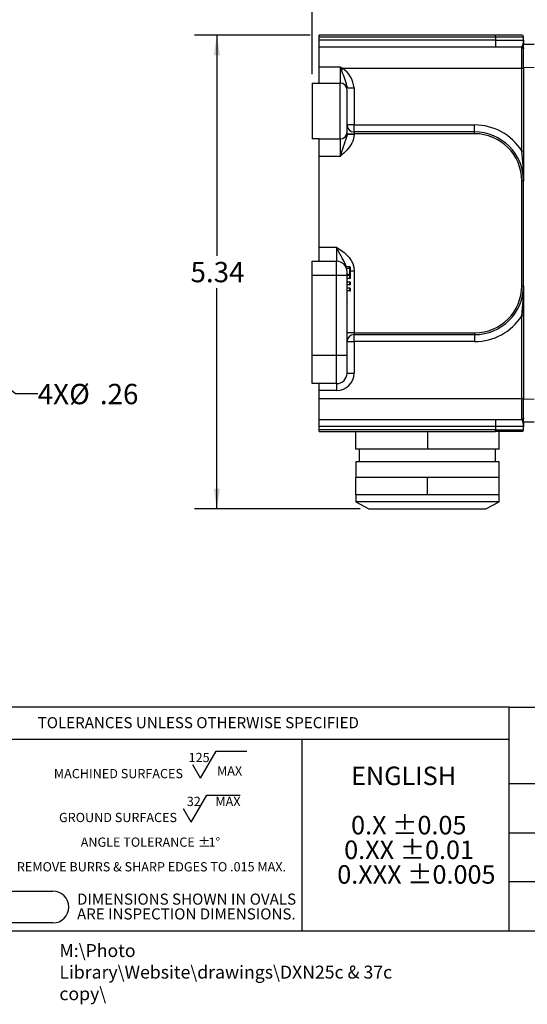
# Model space of a CAD drawing. Units: inches. Extents: x 0 to 10.9, y -0.2 to 8.4.
# Drawn here: x 4.1 to 7, y -0.2 to 5.4 of the extents above; entities that cross this region are included whole.
import ezdxf

# ---------------------------------------------------------------- set-up
doc = ezdxf.new("R2010")
doc.units = ezdxf.units.IN
doc.header["$MEASUREMENT"] = 0
for name, color, linetype in [('BORDER_MELTRIC', 7, 'Continuous'), ('BORDER_TITLE_LINES', 7, 'Continuous'), ('BORDER_TITLE_TEXT', 7, 'Continuous'), ('LAYER_1', 179, 'Continuous')]:
    doc.layers.add(name, color=color, linetype=linetype)
doc.styles.add('SLDTEXTSTYLE0', font='TXT', dxfattribs={"width": 0.75})
doc.styles.add('SLDTEXTSTYLE1', font='TXT', dxfattribs={"width": 0.605})
doc.dimstyles.new('SLDDIMSTYLE0', dxfattribs={"dimtxt": 0.114583, "dimasz": 0.114583, "dimexe": 0, "dimexo": 0.0625, "dimgap": 0.028646, "dimtad": 0, "dimtih": 1, "dimtoh": 1, "dimlfac": 2, "dimrnd": 1e-09, "dimzin": 12, "dimdsep": 46, "dimtxsty": 'SLDTEXTSTYLE0', "dimsah": 1, "dimcen": 0.09, "dimadec": 0, "dimazin": 3, "dimtfac": 1, "dimtdec": 3, "dimtofl": 0, "dimtmove": 0, "dimatfit": 3, "dimfxl": 0, "dimfrac": 2, "dimtolj": 1, "dimtzin": 12, "dimarcsym": 0})
doc.dimstyles.new('SLDDIMSTYLE2', dxfattribs={"dimtxt": 0.114583, "dimasz": 0.114583, "dimexe": 0, "dimexo": 0.0625, "dimgap": 0.028646, "dimtad": 0, "dimtih": 1, "dimtoh": 1, "dimlfac": 2, "dimrnd": 1e-09, "dimzin": 12, "dimdsep": 46, "dimtxsty": 'SLDTEXTSTYLE0', "dimsah": 1, "dimcen": 0, "dimadec": 0, "dimazin": 3, "dimtfac": 1, "dimtdec": 3, "dimtofl": 0, "dimtmove": 0, "dimatfit": 3, "dimfxl": 0, "dimfrac": 2, "dimtolj": 1, "dimtzin": 12, "dimarcsym": 0})

# ---------------------------------------------------------------- blocks, each defined once
blk = doc.blocks.new('SW_NOTE_2')
at = {"layer": 'BORDER_TITLE_TEXT', "color": 0, "attachment_point": 1, "style": 'SLDTEXTSTYLE1'}
for s, insert, char_height in [('ENGLISH', (0.0781, 0.1343), 0.10417), ('0.X ±0.05', (0.0781, -0.1435), 0.10417), ('0.XX ±0.01', (0.0391, -0.2824), 0.10417), ('0.XXX ±0.005', (0, -0.4213), 0.104167)]:
    blk.add_mtext(s, dxfattribs=dict(at, insert=insert, char_height=char_height))
blk = doc.blocks.new('Block12')
at = {"layer": 'BORDER_TITLE_TEXT', "color": 7}
blk.add_blockref('SW_NOTE_2', (0.0014, 0.5556), dxfattribs=at)
blk = doc.blocks.new('SW_NOTE_1')
at = {"layer": 'BORDER_TITLE_TEXT', "color": 0}
for p, q in [((0.8586, 0.0148), (0.9462, 0.1664)), ((0.9462, 0.1664), (1.118, 0.1664)), ((0.8586, 0.0148), (0.8149, 0.0906)), ((0.8055, -0.2326), (0.8931, -0.0809)), ((0.8931, -0.0809), (1.0819, -0.0809)), ((0.8055, -0.2326), (0.7617, -0.1567))]:
    blk.add_line(p, q, dxfattribs=at)
at = {"layer": 'BORDER_TITLE_TEXT', "color": 0, "attachment_point": 2}
for s, insert, char_height, style in [('125', (0.8501, 0.1577), 0.05208, 'SLDTEXTSTYLE0'), ('MACHINED SURFACES', (0.3955, 0.0671), 0.052083, 'SLDTEXTSTYLE1'), ('MAX', (1.0217, 0.0819), 0.05208, 'SLDTEXTSTYLE0'), ('32', (0.82, -0.0896), 0.05208, 'SLDTEXTSTYLE0'), ('MAX', (1.0123, -0.0896), 0.05208, 'SLDTEXTSTYLE0'), ('GROUND SURFACES', (0.3932, -0.1802), 0.052083, 'SLDTEXTSTYLE1'), ('ANGLE TOLERANCE', (0.5043, -0.3191), 0.052083, 'SLDTEXTSTYLE1'), ('%%p', (0.8788, -0.3191), 0.05208, 'SLDTEXTSTYLE1'), ('1°', (0.9359, -0.3191), 0.05208, 'SLDTEXTSTYLE1'), ('REMOVE BURRS & SHARP EDGES TO .015 MAX.', (0.5816, -0.458), 0.052083, 'SLDTEXTSTYLE1')]:
    blk.add_mtext(s, dxfattribs=dict(at, insert=insert, char_height=char_height, style=style))
blk = doc.blocks.new('SW_NOTE_0')
at = {"layer": 'BORDER_TITLE_TEXT', "color": 0, "char_height": 0.0625, "attachment_point": 1, "style": 'SLDTEXTSTYLE0'}
for s, insert in [('DIMENSIONS SHOWN IN OVALS', (0, 0.0806)), ('ARE INSPECTION DIMENSIONS.', (0, -0.0028))]:
    blk.add_mtext(s, dxfattribs=dict(at, insert=insert))
blk = doc.blocks.new('Block2')
at = {"layer": 'BORDER_TITLE_LINES'}
blk.add_arc((0.7125, 0.4138), 0.0892, 270, 90, dxfattribs=at)
at = {"layer": 'BORDER_TITLE_TEXT'}
for p, q in [((0.4125, 0.503), (0.7125, 0.503)), ((0.7125, 0.3247), (0.4125, 0.3247))]:
    blk.add_line(p, q, dxfattribs=at)
blk.add_arc((0.4125, 0.4138), 0.0892, 90, 270, dxfattribs=at)
at = {"layer": 'BORDER_TITLE_TEXT', "color": 7}
blk.add_blockref('SW_NOTE_0', (0.8483, 0.4095), dxfattribs=at)
blk = doc.blocks.new('Block11')
at = {"color": 7, "linetype": 'Continuous'}
blk.add_blockref('Block2', (-0.3233, -0.3247), dxfattribs=at)
at = {"layer": 'BORDER_TITLE_TEXT', "color": 7}
blk.add_blockref('SW_NOTE_1', (0.3628, 0.8003), dxfattribs=at)
blk = doc.blocks.new('_D_3')
at = {"layer": 'LAYER_1', "color": 7}
for p, q in [((3.867, 3.4271), (4.0737, 3.2545)), ((4.0737, 3.2545), (4.1987, 3.2545))]:
    blk.add_line(p, q, dxfattribs=at)
blk.add_solid([(3.867, 3.4271), (3.9436, 3.3401), (3.9662, 3.3672)], dxfattribs=at)
at = {"layer": 'LAYER_1', "color": 7, "char_height": 0.11458, "attachment_point": 1, "style": 'SLDTEXTSTYLE0'}
for s, insert in [('4X', (4.1987, 3.3089)), ('%%c', (4.3763, 3.3089)), ('.26', (4.5492, 3.3089))]:
    blk.add_mtext(s, dxfattribs=dict(at, insert=insert))
blk = doc.blocks.new('_D_4')
at = {"layer": 'LAYER_1', "color": 7}
for p, q in [((5.7446, 5.0535), (5.7446, 5.7596)), ((8.9689, 3.9104), (8.9689, 5.7596)), ((5.7446, 5.6346), (7.2086, 5.6346)), ((8.9689, 5.6346), (7.5048, 5.6346))]:
    blk.add_line(p, q, dxfattribs=at)
for points in [[(5.7446, 5.6346), (5.8592, 5.617), (5.8592, 5.6523)], [(8.9689, 5.6346), (8.8543, 5.6523), (8.8543, 5.617)]]:
    blk.add_solid(points, dxfattribs=at)
at = {"layer": 'LAYER_1', "color": 7, "insert": (7.2086, 5.6913), "char_height": 0.11458, "attachment_point": 1, "style": 'SLDTEXTSTYLE0'}
blk.add_mtext('6.45', dxfattribs=at)
blk = doc.blocks.new('_D_5')
at = {"layer": 'LAYER_1', "color": 7}
for p, q in [((5.734, 5.2742), (5.083, 5.2742)), ((5.208, 5.2742), (5.208, 4.0304)), ((5.208, 2.6045), (5.208, 3.8483)), ((6.0145, 2.6045), (5.083, 2.6045))]:
    blk.add_line(p, q, dxfattribs=at)
for points in [[(5.208, 5.2742), (5.1904, 5.1596), (5.2256, 5.1596)], [(5.208, 2.6045), (5.2256, 2.7191), (5.1904, 2.7191)]]:
    blk.add_solid(points, dxfattribs=at)
at = {"layer": 'LAYER_1', "color": 7, "insert": (5.0599, 3.996), "char_height": 0.11458, "attachment_point": 1, "style": 'SLDTEXTSTYLE0'}
blk.add_mtext('5.34', dxfattribs=at)

msp = doc.modelspace()

# ---------------------------------------------------------------- linework, layer by layer
at = {"color": 7, "linetype": 'Continuous', "lineweight": 25}
for p, q in [((5.784, 5.2643), (5.784, 5.2742)), ((6.7781, 5.2742), (5.784, 5.2742)), ((6.7781, 5.2643), (6.7781, 5.2742)), ((6.9257, 5.2742), (6.7781, 5.2742)), ((5.784, 5.2446), (5.784, 5.2643)), ((5.784, 5.2643), (6.7781, 5.2643)), ((5.784, 5.2053), (5.784, 5.2446)), ((6.7781, 5.2446), (5.784, 5.2446)), ((6.7781, 5.2643), (6.9355, 5.2643)), ((6.7781, 5.2643), (6.7781, 5.2446)), ((6.7781, 5.2446), (6.9355, 5.2446)), ((6.7781, 5.2446), (6.7781, 5.2053)), ((6.9355, 5.2446), (6.9355, 5.2643)), ((6.9355, 5.2446), (6.9355, 5.2225)), ((6.9946, 5.22), (6.9355, 5.22)), ((5.784, 5.0952), (5.784, 5.2053)), ((6.9257, 5.2053), (5.784, 5.2053)), ((6.9257, 5.0872), (6.9257, 5.2053)), ((6.9355, 5.1966), (6.9349, 5.2087)), ((6.9355, 5.0933), (6.9355, 5.1954)), ((5.784, 5.0035), (5.784, 5.0952)), ((5.784, 5.0952), (5.9021, 5.0952)), ((5.9021, 5.0952), (5.9021, 5.0035)), ((5.9093, 5.0777), (5.9021, 5.0952)), ((5.9021, 5.0952), (5.9165, 5.0872)), ((5.9165, 5.0872), (5.9093, 5.0777)), ((5.9165, 5.0872), (6.9257, 5.0872)), ((6.9257, 4.6214), (6.9257, 5.0872)), ((6.9257, 5.0872), (6.9355, 5.0872)), ((6.9355, 5.0921), (6.9355, 4.4523)), ((5.7446, 5.0035), (5.7446, 4.6885)), ((5.7446, 5.0035), (5.9021, 5.0035)), ((5.9021, 4.6886), (5.9021, 5.0035)), ((5.9406, 4.9882), (5.942, 4.9767)), ((5.9414, 4.9772), (5.9406, 4.9874)), ((5.9414, 4.9772), (5.9428, 4.9772)), ((5.9414, 4.728), (5.9414, 4.9641)), ((5.9452, 4.9772), (5.9808, 4.9772)), ((5.9808, 4.9772), (5.9808, 4.7673)), ((5.9397, 4.7033), (5.9414, 4.7148)), ((5.942, 4.7154), (5.9403, 4.7021)), ((5.9808, 4.7673), (5.9414, 4.7673)), ((5.9414, 4.7148), (5.9414, 4.728)), ((5.9414, 4.7181), (5.9808, 4.7181)), ((5.9414, 4.7148), (5.9428, 4.7148)), ((5.9452, 4.7148), (5.9808, 4.7148)), ((5.9808, 4.7394), (5.9808, 4.7673)), ((5.9808, 4.7673), (6.6599, 4.7673)), ((5.9808, 4.7279), (5.9808, 4.7394)), ((5.9808, 4.7279), (5.9808, 4.7181)), ((6.6599, 4.7279), (5.9808, 4.7279)), ((5.9808, 4.7181), (5.9808, 4.7148)), ((6.6599, 4.7181), (5.9808, 4.7181)), ((6.6599, 4.7279), (6.6599, 4.7673)), ((6.6599, 4.7181), (6.6599, 4.7279)), ((5.784, 4.6885), (5.7446, 4.6885)), ((5.784, 4.6886), (5.784, 4.6886)), ((5.784, 4.6885), (5.784, 4.6886)), ((5.784, 4.6886), (5.9021, 4.6886)), ((5.784, 4.5903), (5.784, 4.6882)), ((5.9021, 4.6886), (5.9021, 4.5903)), ((6.9257, 4.6214), (6.9355, 4.6214)), ((6.9355, 4.6214), (6.9355, 4.4523)), ((5.9021, 4.5903), (5.784, 4.5903)), ((5.784, 4.0783), (5.784, 4.5903)), ((6.9257, 3.8618), (6.9257, 4.4523)), ((6.9257, 4.4523), (6.9355, 4.4523)), ((6.9355, 3.8618), (6.9355, 4.4523)), ((5.784, 3.9996), (5.784, 4.0783)), ((5.784, 4.0783), (5.8824, 4.0783)), ((5.8824, 4.0783), (5.8824, 3.9996)), ((5.7446, 3.9208), (5.7446, 3.9996)), ((5.7446, 3.9996), (5.8824, 3.9996)), ((5.8824, 3.9208), (5.8824, 3.9996)), ((5.9572, 3.9681), (5.9353, 3.9681)), ((5.9383, 3.9602), (5.9572, 3.9602)), ((5.9414, 3.9208), (5.9414, 3.9405)), ((5.9572, 3.9602), (5.9572, 3.9681)), ((5.9572, 3.9267), (5.9572, 3.9602)), ((5.9572, 3.9602), (5.9611, 3.9602)), ((5.9611, 3.9602), (5.9611, 3.9641)), ((5.9611, 3.9267), (5.9611, 3.9602)), ((5.9611, 3.9462), (5.9808, 3.9462)), ((5.9808, 3.9462), (5.9808, 3.596)), ((5.7446, 3.4681), (5.7446, 3.9208)), ((5.7446, 3.9208), (5.8824, 3.9208)), ((5.8824, 3.4681), (5.8824, 3.9208)), ((5.8824, 3.9208), (5.9414, 3.9208)), ((5.9414, 3.9267), (5.9572, 3.9267)), ((5.9414, 3.4681), (5.9414, 3.9208)), ((5.9572, 3.9188), (5.9414, 3.9188)), ((5.9572, 3.9031), (5.9414, 3.9031)), ((5.9414, 3.8834), (5.9572, 3.8834)), ((5.9572, 3.9267), (5.9572, 3.9188)), ((5.9572, 3.9267), (5.9611, 3.9267)), ((5.9572, 3.9031), (5.9572, 3.9188)), ((5.9572, 3.8677), (5.9572, 3.8834)), ((5.9611, 3.9149), (5.9611, 3.9267)), ((5.7446, 3.8273), (5.7446, 3.8273)), ((5.9572, 3.8677), (5.9414, 3.8677)), ((5.9572, 3.848), (5.9414, 3.848)), ((5.9415, 3.8372), (5.9414, 3.8372)), ((5.9572, 3.8322), (5.9414, 3.8322)), ((5.9572, 3.8322), (5.9572, 3.848)), ((6.9257, 3.8618), (6.9355, 3.8618)), ((6.9355, 3.8618), (6.9355, 3.222)), ((6.9355, 3.6927), (6.9355, 3.8618)), ((5.7446, 3.7781), (5.7446, 3.7781)), ((5.9414, 3.7683), (5.9415, 3.7682)), ((6.9355, 3.6927), (6.9257, 3.6927)), ((6.9257, 3.2269), (6.9257, 3.6927)), ((5.9808, 3.596), (5.9414, 3.596)), ((5.9808, 3.596), (5.9808, 3.5862)), ((5.9808, 3.596), (6.6599, 3.596)), ((5.9808, 3.5862), (6.6599, 3.5862)), ((5.9808, 3.5746), (5.9808, 3.5862)), ((5.9808, 3.5468), (5.9808, 3.5746)), ((6.6599, 3.596), (6.6599, 3.5862)), ((6.6599, 3.5862), (6.6599, 3.5468)), ((5.7446, 3.532), (5.7445, 3.532)), ((5.9414, 3.5468), (5.9808, 3.5468)), ((5.9415, 3.532), (5.9414, 3.532)), ((5.9808, 3.5468), (5.9808, 3.3696)), ((6.6599, 3.5468), (5.9808, 3.5468)), ((5.8824, 3.4681), (5.7446, 3.4681)), ((5.7446, 3.3106), (5.7446, 3.4681)), ((5.8824, 3.3106), (5.8824, 3.4681)), ((5.9414, 3.4681), (5.8824, 3.4681)), ((5.9414, 3.3696), (5.9414, 3.4681)), ((5.9414, 3.3696), (5.9808, 3.3696)), ((5.8824, 3.3106), (5.7446, 3.3106)), ((5.784, 3.2712), (5.784, 3.3106)), ((5.8824, 3.3106), (5.8824, 3.2712)), ((5.784, 3.2269), (5.784, 3.2712)), ((5.8824, 3.2712), (5.784, 3.2712)), ((5.784, 3.1088), (5.784, 3.2269)), ((5.784, 3.2269), (6.9257, 3.2269)), ((6.9257, 3.2269), (6.9355, 3.2269)), ((6.9257, 3.1088), (6.9257, 3.2269)), ((6.9355, 3.1187), (6.9355, 3.2208)), ((5.784, 3.0694), (5.784, 3.1088)), ((5.784, 3.1088), (6.9257, 3.1088)), ((6.7781, 3.1088), (6.7781, 3.0694)), ((6.9257, 3.1088), (6.9275, 3.1077)), ((6.9349, 3.1054), (6.9355, 3.1174)), ((5.784, 3.0498), (5.784, 3.0694)), ((6.7781, 3.0694), (5.784, 3.0694)), ((6.9355, 3.0694), (6.7781, 3.0694)), ((6.7781, 3.0694), (6.7781, 3.0498)), ((6.9946, 3.094), (6.9355, 3.094)), ((6.9355, 3.0916), (6.9355, 3.0694)), ((6.9355, 3.0498), (6.9355, 3.0694)), ((5.784, 3.0399), (5.784, 3.0498)), ((6.7781, 3.0498), (5.784, 3.0498)), ((5.784, 3.0399), (6.7781, 3.0399)), ((5.9907, 2.9415), (5.9907, 3.0399)), ((6.3942, 3.0399), (6.3942, 2.9415)), ((6.7781, 3.0498), (6.9355, 3.0498)), ((6.7781, 3.0399), (6.7781, 3.0498)), ((6.9257, 3.0399), (6.7781, 3.0399)), ((6.7977, 2.9415), (6.7977, 3.0399)), ((6.3942, 2.9415), (5.9907, 2.9415)), ((6.0103, 2.9415), (6.0103, 2.8702)), ((6.7977, 2.9415), (6.3942, 2.9415)), ((6.7781, 2.8702), (6.7781, 2.9415)), ((5.9907, 2.8702), (5.9907, 2.7816)), ((6.3942, 2.8702), (5.9907, 2.8702)), ((6.7977, 2.8702), (6.3942, 2.8702)), ((6.7977, 2.7816), (6.7977, 2.8702)), ((6.1924, 2.7816), (5.9907, 2.7816)), ((5.9907, 2.6832), (5.9907, 2.7816)), ((6.3942, 2.7816), (6.1924, 2.7816)), ((6.3942, 2.6832), (6.3942, 2.7816)), ((6.596, 2.7816), (6.3942, 2.7816)), ((6.7977, 2.7816), (6.596, 2.7816)), ((6.7977, 2.6832), (6.7977, 2.7816)), ((5.9907, 2.6832), (5.9907, 2.6438)), ((6.1924, 2.6832), (5.9907, 2.6832)), ((6.3942, 2.6832), (6.1924, 2.6832)), ((6.596, 2.6832), (6.3942, 2.6832)), ((6.7977, 2.6832), (6.596, 2.6832)), ((6.7977, 2.6438), (6.7977, 2.6832)), ((5.9907, 2.6438), (6.0645, 2.6045)), ((6.3942, 2.6438), (5.9907, 2.6438)), ((6.7977, 2.6438), (6.3942, 2.6438)), ((6.7239, 2.6045), (6.7977, 2.6438)), ((6.0645, 2.6045), (6.3942, 2.6045)), ((6.3942, 2.6045), (6.7239, 2.6045))]:
    msp.add_line(p, q, dxfattribs=at)
at = {"color": 7, "linetype": 'Continuous', "lineweight": 18}
for p, q in [((6.9355, 5.22), (6.9355, 5.0921)), ((6.9355, 5.0921), (6.9946, 5.0921)), ((6.9946, 3.222), (6.9355, 3.222)), ((6.9355, 3.222), (6.9355, 3.094))]:
    msp.add_line(p, q, dxfattribs=at)
at = {"color": 7, "linetype": 'Continuous', "lineweight": 25, "flags": 128}
for points in [[(6.934, 5.2053), (6.9349, 5.2002), (6.9354, 5.1972)], [(5.9808, 4.7148), (5.98, 4.7019), (5.9775, 4.689), (5.9733, 4.6761), (5.9685, 4.6653), (5.9625, 4.6546), (5.9553, 4.644), (5.9484, 4.6351), (5.9404, 4.6261), (5.9315, 4.6168), (5.9232, 4.609), (5.9143, 4.601), (5.9021, 4.5903)], [(5.8824, 4.0783), (5.8996, 4.0673), (5.9125, 4.0585), (5.9248, 4.0492), (5.9354, 4.0401), (5.9448, 4.0308), (5.953, 4.0213), (5.9646, 4.0044), (5.9731, 3.9867), (5.9789, 3.9666), (5.9808, 3.9462)], [(5.9381, 3.9681), (5.9368, 3.9727), (5.9314, 3.9861), (5.9248, 3.9988), (5.9195, 4.008), (5.9138, 4.0177), (5.9078, 4.028), (5.9003, 4.0418), (5.8921, 4.058), (5.8824, 4.0783)], [(5.9383, 3.9602), (5.9371, 3.9634), (5.9361, 3.9659), (5.9358, 3.9668), (5.9355, 3.9675), (5.9354, 3.9679), (5.9355, 3.9681), (5.9355, 3.968)], [(5.9611, 3.907), (5.9611, 3.9073), (5.9611, 3.908), (5.9611, 3.9089), (5.9611, 3.9097), (5.9611, 3.911), (5.9611, 3.9113), (5.9611, 3.9114), (5.9611, 3.9114), (5.9611, 3.9114), (5.9611, 3.9114), (5.9611, 3.9114), (5.9611, 3.9129), (5.9611, 3.9129), (5.9611, 3.9129), (5.9611, 3.9129), (5.9611, 3.913), (5.9611, 3.9133), (5.9611, 3.9141), (5.9611, 3.9147), (5.9611, 3.9149)], [(5.9611, 3.8716), (5.9611, 3.8719), (5.9611, 3.8726), (5.9611, 3.8735), (5.9611, 3.8743), (5.9611, 3.8755), (5.9611, 3.8759), (5.9611, 3.8759), (5.9611, 3.876), (5.9611, 3.876), (5.9611, 3.876), (5.9611, 3.876), (5.9611, 3.8775), (5.9611, 3.8775), (5.9611, 3.8775), (5.9611, 3.8775), (5.9611, 3.8776), (5.9611, 3.8778), (5.9611, 3.8787), (5.9611, 3.8793), (5.9611, 3.8795)], [(5.9611, 3.8362), (5.9611, 3.8365), (5.9611, 3.8372), (5.9611, 3.838), (5.9611, 3.8389), (5.9611, 3.8401), (5.9611, 3.8404), (5.9611, 3.8405), (5.9611, 3.8405), (5.9611, 3.8405), (5.9611, 3.8405), (5.9611, 3.8405), (5.9611, 3.8421), (5.9611, 3.8421), (5.9611, 3.8421), (5.9611, 3.8421), (5.9611, 3.8421), (5.9611, 3.8424), (5.9611, 3.8432), (5.9611, 3.8438), (5.9611, 3.844)], [(6.9354, 3.1169), (6.9349, 3.1139), (6.934, 3.1087)]]:
    msp.add_lwpolyline(points, dxfattribs=at)
at = {"color": 7, "linetype": 'Continuous', "lineweight": 25}
for centre, radius, start, end in [((6.9257, 5.2643), 0.00984, 0, 90), ((6.8748, 5.2389), 0.061, 326.5302, 5.3968), ((6.9257, 5.1954), 0.00984, 0, 90), ((6.9263, 5.1972), 0.00908, 19.9329, 82.7898), ((5.3795, 4.8433), 0.5793, 14.4045, 23.864), ((5.827, 4.961), 0.1546, 5.9981, 54.6583), ((5.9021, 4.9641), 0.0394, 0, 90), ((5.9021, 4.728), 0.0394, 269.9788, 359.9787), ((5.9808, 4.7673), 0.0394, 180, 270), ((6.6599, 4.4523), 0.315, 32.4617, 90), ((6.6599, 4.4523), 0.2756, 0, 90), ((6.6599, 4.4523), 0.2657, 360, 90), ((4.7212, 5.0462), 1.2658, 338.8909, 344.2858), ((5.2985, 4.4418), 1.6371, 0.3675, 6.2968), ((5.8824, 3.9405), 0.0591, 0, 90), ((5.9572, 3.9641), 0.00394, 0, 90), ((5.9572, 3.9149), 0.00394, 360, 90), ((5.9572, 3.907), 0.00394, 270, 0), ((5.9572, 3.8795), 0.00394, 0, 90), ((5.9572, 3.8716), 0.00394, 270, 0), ((5.9572, 3.844), 0.00394, 360, 90), ((5.9572, 3.8362), 0.00394, 270, 0), ((6.6599, 3.8618), 0.2657, 270, 0), ((6.6599, 3.8618), 0.2756, 270, 0), ((5.1971, 3.8782), 1.7386, 353.8764, 359.4593), ((6.6599, 3.8618), 0.315, 270, 327.5383), ((5.9808, 3.5468), 0.0394, 90, 180), ((5.8824, 3.3696), 0.0591, 270, 0), ((5.8824, 3.3696), 0.0984, 270.0002, 359.9999), ((6.9257, 3.1187), 0.00984, 270, 360), ((6.9263, 3.1169), 0.00908, 277.2208, 340.0683), ((6.8616, 3.0739), 0.074, 356.5602, 27.197), ((6.9257, 3.0498), 0.00984, 270, 0)]:
    msp.add_arc(centre, radius, start, end, dxfattribs=at)
at = {"layer": 'BORDER_MELTRIC'}
msp.add_line((0.1965, 0.2279), (10.8035, 0.2279), dxfattribs=at)
at = {"layer": 'BORDER_TITLE_LINES'}
for p, q in [((6.8543, 1.4875), (3.8669, 1.4875)), ((6.8543, 1.4875), (10.8035, 1.4875)), ((6.8543, 0.2279), (6.8543, 1.4875)), ((3.8669, 1.3073), (6.8543, 1.3073)), ((6.8529, 1.058), (10.8021, 1.058)), ((6.8543, 0.7806), (7.8063, 0.7806)), ((6.8543, 0.5054), (10.8035, 0.5054))]:
    msp.add_line(p, q, dxfattribs=at)
at = {"layer": 'BORDER_TITLE_TEXT'}
msp.add_line((5.6885, 0.2279), (5.6885, 1.3073), dxfattribs=at)

# ---------------------------------------------------------------- block references
at = {"color": 7, "linetype": 'Continuous'}
for name, p in [('Block11', (3.8953, 0.2722)), ('Block12', (5.8846, 0.4631))]:
    msp.add_blockref(name, p, dxfattribs=at)

# ---------------------------------------------------------------- texts
at = {"layer": 'BORDER_TITLE_TEXT', "attachment_point": 1}
for s, insert, char_height, style in [('TOLERANCES UNLESS OTHERWISE SPECIFIED', (4.1988, 1.4315), 0.0625, 'SLDTEXTSTYLE1'), ('M:\\\\Photo Library\\\\Website\\\\drawings\\\\DXN25c & 37c copy\\\\', (4.3212, 0.1531), 0.072917, 'SLDTEXTSTYLE0')]:
    msp.add_mtext(s, dxfattribs=dict(at, insert=insert, char_height=char_height, style=style))

# ---------------------------------------------------------------- dimensions: what is measured, and where the dimension line sits
at = {"layer": 'LAYER_1', "color": 7}
dim = msp.add_linear_dim(base=(8.9689, 5.6346), p1=(5.7446, 5.0035), p2=(8.9689, 3.8604), dimstyle='SLDDIMSTYLE0', dxfattribs=at)
dim.commit()
dim.dimension.update_dxf_attribs({"geometry": '_D_4', "text_midpoint": (7.3567, 5.6346), "dimtype": 160})
dim = msp.add_linear_dim(base=(5.208, 2.6045), p1=(5.784, 5.2742), p2=(6.0645, 2.6045), angle=90, dimstyle='SLDDIMSTYLE0', dxfattribs=at)
dim.commit()
dim.dimension.update_dxf_attribs({"geometry": '_D_5', "text_midpoint": (5.208, 3.9393), "dimtype": 160})
dim = msp.add_diameter_dim_2p(p1=(3.7688, 3.5091), p2=(3.867, 3.4271), text='4X<>', dimstyle='SLDDIMSTYLE2', dxfattribs=at)
dim.commit()
dim.dimension.update_dxf_attribs({"geometry": '_D_3', "text_midpoint": (4.4797, 3.2545), "dimtype": 163})

doc.saveas('drawing.dxf')
